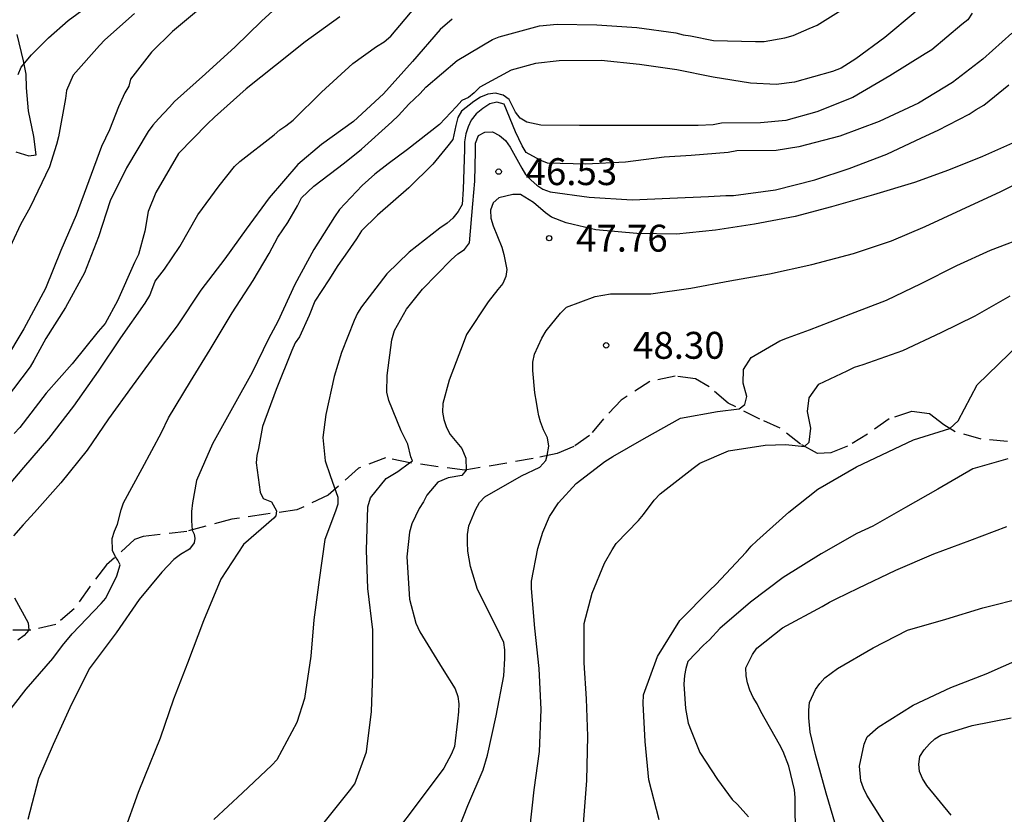
# Model space of a CAD drawing. Units: metres. Extents: x 577844 to 578194, y 4796540 to 4796790.
# Drawn here: x 578141 to 578169, y 4796602 to 4796624 of the extents above; entities that cross this region are included whole.
import ezdxf

# ---------------------------------------------------------------- set-up
doc = ezdxf.new("R2010")
doc.units = ezdxf.units.M
doc.linetypes.add('TRAZOS_NORMALES', pattern=[0.75, 0.5, -0.25])
for name, color, linetype in [('020104', 34, 'Continuous'), ('020204', 9, 'Continuous'), ('020308', 9, 'Continuous'), ('060128', 7, 'TRAZOS_NORMALES'), ('070104', 3, 'Continuous')]:
    doc.layers.add(name, color=color, linetype=linetype)
doc.layers.add('020105', color=24, linetype='Continuous', lineweight=30)
doc.styles.add('ARIAL', font='ARIAL.TTF', dxfattribs={"height": 1})

# ---------------------------------------------------------------- blocks, each defined once
blk = doc.blocks.new('COTAPU')
blk.add_circle((0, 0), 0.075)

msp = doc.modelspace()

# ---------------------------------------------------------------- linework, layer by layer
at = {"layer": '020104', "flags": 128}
for points, elevation in [([(578148.645, 4796625.138), (578147.815, 4796624.362), (578147.075, 4796623.648), (578146.253, 4796622.894), (578145.381, 4796622.126), (578145.241, 4796621.968), (578144.937, 4796621.642), (578144.777, 4796621.462), (578144.649, 4796621.286), (578144.049, 4796620.27), (578143.589, 4796619.352), (578143.261, 4796618.348), (578142.873, 4796617.35), (578142.345, 4796616.382), (578141.795, 4796615.51), (578141.463, 4796614.898), (578141.357, 4796614.728), (578140.665, 4796613.806)], 38), ([(578140.541, 4796604.828), (578141.243, 4796605.734), (578141.995, 4796606.594), (578142.265, 4796606.948), (578142.527, 4796607.282), (578143.339, 4796608.12), (578143.471, 4796608.272), (578143.772, 4796608.898), (578143.87, 4796609.202), (578143.807, 4796609.336), (578143.742, 4796609.429), (578143.652, 4796609.605), (578143.645, 4796609.936), (578143.708, 4796610.141), (578143.799, 4796610.334), (578143.893, 4796610.738), (578143.965, 4796610.928), (578144.483, 4796611.89), (578145.019, 4796612.89), (578145.219, 4796613.302), (578145.833, 4796614.314), (578146.381, 4796615.204), (578146.995, 4796616.232), (578147.577, 4796617.128), (578148.023, 4796617.882), (578148.271, 4796618.338), (578148.545, 4796618.754), (578148.815, 4796619.218), (578148.925, 4796619.44), (578149.267, 4796619.766), (578150.129, 4796620.41), (578150.603, 4796620.798), (578151.449, 4796621.556), (578151.635, 4796621.73), (578151.923, 4796622.048), (578152.233, 4796622.348), (578152.395, 4796622.522), (578153.267, 4796623.264), (578154.251, 4796623.854), (578154.439, 4796623.923), (578155.563, 4796624.235), (578156.055, 4796624.279), (578157.163, 4796624.263), (578158.276, 4796624.189), (578159.368, 4796624.041), (578159.576, 4796623.983), (578159.778, 4796623.955), (578160.422, 4796623.829), (578161.592, 4796623.797), (578161.834, 4796623.797), (578162.406, 4796623.897), (578162.644, 4796623.965), (578163.084, 4796624.159), (578163.308, 4796624.255), (578164.126, 4796624.765)], 42), ([(578146.163, 4796624.77), (578145.325, 4796624.078), (578144.741, 4796623.5), (578144.155, 4796622.748), (578144.115, 4796622.552), (578144.003, 4796622.366), (578143.827, 4796621.974), (578143.569, 4796621.33), (578143.349, 4796620.868), (578142.991, 4796619.908), (578142.645, 4796618.954), (578142.217, 4796617.964), (578141.789, 4796616.91), (578141.181, 4796615.782), (578140.639, 4796614.878)], 37), ([(578144.267, 4796624.576), (578143.437, 4796623.84), (578143.289, 4796623.69), (578142.557, 4796622.856), (578142.371, 4796622.434), (578142.345, 4796622.208), (578142.151, 4796621.142), (578142.095, 4796620.926), (578141.897, 4796620.3), (578141.355, 4796619.178), (578141.085, 4796618.694), (578140.627, 4796617.686)], 36), ([(578153.125, 4796624.42), (578152.791, 4796624.132), (578152.025, 4796623.238), (578151.217, 4796622.342), (578150.373, 4796621.568), (578149.485, 4796620.926), (578148.823, 4796620.368), (578148.021, 4796619.436), (578147.383, 4796618.568), (578146.785, 4796617.736), (578146.123, 4796616.86), (578145.459, 4796615.868), (578144.839, 4796615.046), (578144.207, 4796614.182), (578143.543, 4796613.27), (578142.953, 4796612.404), (578142.217, 4796611.486), (578141.479, 4796610.664), (578141.167, 4796610.318), (578140.891, 4796610.01)], 41), ([(578149.999, 4796624.484), (578149.031, 4796623.792), (578148.205, 4796623.13), (578147.385, 4796622.48), (578146.503, 4796621.688), (578146.305, 4796621.504), (578145.497, 4796620.674), (578144.861, 4796619.582), (578144.653, 4796619.054), (578144.553, 4796618.504), (578144.381, 4796617.854), (578144.265, 4796617.634), (578143.793, 4796616.568), (578143.451, 4796615.932), (578143.255, 4796615.708), (578142.535, 4796614.808), (578141.801, 4796613.992), (578141.075, 4796613.03), (578140.913, 4796612.866)], 39), ([(578166.04, 4796624.613), (578165.198, 4796623.911), (578164.392, 4796623.317), (578163.98, 4796623.051), (578163.734, 4796622.965), (578162.678, 4796622.663), (578162.162, 4796622.599), (578161.446, 4796622.639), (578160.412, 4796622.807), (578159.398, 4796623.005), (578158.358, 4796623.153), (578157.288, 4796623.263), (578156.115, 4796623.259), (578155.455, 4796623.187), (578154.779, 4796623.002), (578153.905, 4796622.526), (578153.743, 4796622.366), (578153.583, 4796622.234), (578153.397, 4796622.148), (578153.249, 4796621.986), (578152.779, 4796621.484), (578151.881, 4796620.782), (578151.341, 4796620.388), (578150.971, 4796620.096), (578150.619, 4796619.778), (578149.985, 4796619.11), (578149.851, 4796618.91), (578149.275, 4796617.996), (578148.745, 4796617.022), (578148.269, 4796615.984), (578148.003, 4796615.502), (578147.551, 4796614.566), (578147.047, 4796613.662), (578146.447, 4796612.58), (578146.001, 4796611.554), (578145.887, 4796610.93), (578145.859, 4796610.692), (578145.859, 4796610.431), (578145.874, 4796610.173), (578145.929, 4796610.057), (578145.95, 4796609.937), (578145.929, 4796609.817), (578145.802, 4796609.64), (578145.551, 4796609.494), (578145.367, 4796609.35), (578145.035, 4796609.002), (578144.397, 4796608.236), (578143.755, 4796607.306), (578143.007, 4796606.304), (578142.469, 4796605.216), (578141.999, 4796604.196), (578141.594, 4796603.24), (578141.29, 4796602.096)], 43), ([(578167.634, 4796624.591), (578167.516, 4796624.405), (578167.34, 4796624.275), (578166.51, 4796623.567), (578166.326, 4796623.455), (578165.338, 4796622.837), (578164.308, 4796622.235), (578163.296, 4796621.837), (578162.434, 4796621.595), (578161.728, 4796621.531), (578160.644, 4796621.519), (578160.408, 4796621.477), (578159.992, 4796621.457), (578158.844, 4796621.457), (578157.762, 4796621.457), (578156.68, 4796621.458), (578155.602, 4796621.46), (578155.212, 4796621.55), (578155.029, 4796621.66), (578154.893, 4796621.826), (578154.723, 4796622.184), (578154.551, 4796622.304), (578154.341, 4796622.352), (578154.123, 4796622.324), (578153.923, 4796622.244), (578153.731, 4796622.122), (578153.391, 4796621.854), (578153.285, 4796621.676), (578153.233, 4796621.456), (578153.145, 4796621.06), (578153.009, 4796620.884), (578152.589, 4796620.376), (578151.923, 4796619.712), (578151.051, 4796618.95), (578150.601, 4796618.514), (578150.463, 4796618.296), (578150.211, 4796617.928), (578149.943, 4796617.552), (578149.687, 4796617.152), (578149.303, 4796616.554), (578149.143, 4796616.156), (578148.869, 4796615.56), (578148.747, 4796615.396), (578148.655, 4796615.178), (578148.223, 4796614.094), (578147.837, 4796613.058), (578147.725, 4796612.446), (578147.679, 4796612.25), (578147.667, 4796612.046), (578147.771, 4796611.229), (578147.856, 4796611.05), (578148.086, 4796610.957), (578148.226, 4796610.712), (578148.209, 4796610.572), (578148.156, 4796610.502), (578147.312, 4796609.768), (578146.674, 4796608.8), (578146.194, 4796607.642), (578145.75, 4796606.46), (578145.358, 4796605.456), (578144.984, 4796604.372), (578144.548, 4796603.288), (578144.37, 4796602.854), (578143.976, 4796601.736)], 44), ([(578149.562, 4796602.012), (578150.266, 4796602.9), (578150.41, 4796603.094), (578150.744, 4796603.984), (578150.876, 4796605.108), (578150.916, 4796606.162), (578150.916, 4796607.386), (578150.776, 4796608.544), (578150.736, 4796609.61), (578150.781, 4796610.817), (578150.851, 4796611.071), (578151.288, 4796611.614), (578151.612, 4796611.807), (578151.942, 4796612.046), (578152.018, 4796612.102), (578151.976, 4796612.216), (578151.888, 4796612.57), (578151.704, 4796612.942), (578151.36, 4796613.782), (578151.304, 4796614.014), (578151.312, 4796614.484), (578151.448, 4796615.48), (578151.518, 4796615.738), (578151.854, 4796616.33), (578152.302, 4796616.892), (578153.102, 4796617.704), (578153.288, 4796617.878), (578153.472, 4796617.994), (578153.608, 4796618.182), (578153.706, 4796619.268), (578153.757, 4796619.9), (578153.779, 4796620.74), (578153.781, 4796620.96), (578153.863, 4796621.172), (578154.043, 4796621.27), (578154.257, 4796621.274), (578154.447, 4796621.178), (578154.615, 4796621.038), (578154.744, 4796620.854), (578155.072, 4796620.266), (578155.176, 4796620.092), (578155.328, 4796619.926), (578155.492, 4796619.788), (578155.662, 4796619.678), (578155.862, 4796619.602), (578156.946, 4796619.452), (578158.152, 4796619.386), (578159.196, 4796619.426), (578160.278, 4796619.473), (578160.762, 4796619.499), (578160.976, 4796619.499), (578162.15, 4796619.659), (578163.246, 4796619.935), (578164.202, 4796620.259), (578165.25, 4796620.651), (578166.218, 4796621.109), (578166.68, 4796621.323), (578167.55, 4796621.773), (578167.74, 4796621.901), (578167.958, 4796622.021), (578168.658, 4796622.587)], 46), ([(578168.838, 4796620.999), (578167.918, 4796620.589), (578166.968, 4796620.209), (578166.02, 4796619.869), (578164.882, 4796619.517), (578163.712, 4796619.189), (578162.7, 4796618.915), (578161.562, 4796618.699), (578160.472, 4796618.532), (578159.382, 4796618.426), (578158.284, 4796618.44), (578157.14, 4796618.542), (578156.5, 4796618.696), (578156.304, 4796618.738), (578155.896, 4796618.896), (578155.728, 4796619.02), (578155.396, 4796619.308), (578155.034, 4796619.526), (578154.818, 4796619.526), (578154.434, 4796619.436), (578154.274, 4796619.296), (578154.202, 4796619.09), (578154.21, 4796618.866), (578154.274, 4796618.654), (578154.518, 4796618.058), (578154.574, 4796617.858), (578154.65, 4796617.442), (578154.63, 4796617.242), (578154.546, 4796617.05), (578154.4, 4796616.88), (578154.134, 4796616.534), (578153.53, 4796615.63), (578153.434, 4796615.376), (578153.046, 4796614.348), (578152.866, 4796613.698), (578152.86, 4796613.464), (578152.892, 4796613.258), (578152.97, 4796613.036), (578153.072, 4796612.836), (578153.394, 4796612.451), (578153.506, 4796612.176), (578153.523, 4796611.846), (578153.394, 4796611.696), (578153.014, 4796611.632), (578152.732, 4796611.508), (578152.424, 4796611.142), (578152.332, 4796610.96), (578152.208, 4796610.772), (578152.002, 4796610.348), (578151.94, 4796610.11), (578151.868, 4796609.422), (578151.938, 4796608.246), (578152.114, 4796607.574), (578152.226, 4796607.334), (578152.854, 4796606.316), (578153.214, 4796605.74), (578153.288, 4796605.532), (578153.312, 4796605.326), (578153.31, 4796605.102), (578153.278, 4796604.844), (578153.198, 4796604.14), (578153.112, 4796603.93), (578152.9, 4796603.532), (578152.182, 4796602.578), (578151.52, 4796601.704)], 47), ([(578153.31, 4796601.826), (578153.564, 4796602.492), (578153.998, 4796603.482), (578154.114, 4796603.892), (578154.352, 4796604.988), (578154.57, 4796606.108), (578154.6, 4796606.594), (578154.6, 4796606.83), (578154.568, 4796607.034), (578154.368, 4796607.462), (578153.838, 4796608.514), (578153.64, 4796609.152), (578153.568, 4796609.58), (578153.552, 4796609.828), (578153.558, 4796610.052), (578153.594, 4796610.29), (578153.776, 4796610.732), (578153.888, 4796610.936), (578154.044, 4796611.098), (578155.066, 4796611.68), (578155.578, 4796611.928), (578155.74, 4796612.112), (578155.775, 4796612.253), (578155.825, 4796612.507), (578155.789, 4796612.74), (578155.677, 4796612.966), (578155.592, 4796613.192), (578155.55, 4796613.362), (578155.515, 4796613.503), (578155.48, 4796613.736), (578155.434, 4796613.998), (578155.382, 4796614.624), (578155.382, 4796614.858), (578155.428, 4796615.076), (578155.632, 4796615.522), (578155.75, 4796615.732), (578156.148, 4796616.22), (578156.318, 4796616.392), (578157.122, 4796616.682), (578157.546, 4796616.756), (578158.672, 4796616.756), (578159.784, 4796616.916), (578160.872, 4796617.122), (578161.982, 4796617.32), (578163.156, 4796617.581), (578164.326, 4796617.887), (578165.382, 4796618.235), (578166.326, 4796618.637), (578167.33, 4796619.107), (578168.428, 4796619.611), (578169.182, 4796619.985)], 48), ([(578155.296, 4796601.822), (578155.416, 4796602.924), (578155.564, 4796603.998), (578155.612, 4796605.172), (578155.558, 4796606.312), (578155.434, 4796607.44), (578155.344, 4796608.544), (578155.344, 4796608.748), (578155.516, 4796609.66), (578155.654, 4796610.11), (578155.844, 4796610.546), (578156.094, 4796610.93), (578156.588, 4796611.466), (578157.39, 4796612.084), (578157.606, 4796612.228), (578158.482, 4796612.726), (578159.502, 4796613.288), (578160.528, 4796613.482), (578161.138, 4796613.555), (578161.288, 4796613.673), (578161.344, 4796613.899), (578161.246, 4796614.273), (578161.253, 4796614.647), (578161.471, 4796614.986), (578162.268, 4796615.452), (578162.482, 4796615.534), (578163.098, 4796615.76), (578164.244, 4796616.2), (578165.246, 4796616.579), (578166.212, 4796617.045), (578167.202, 4796617.551), (578168.14, 4796617.975), (578169.266, 4796618.405)], 49), ([(578158.903, 4796602.093), (578158.613, 4796603.207), (578158.509, 4796604.279), (578158.457, 4796605.335), (578158.465, 4796605.575), (578158.859, 4796606.641), (578159.475, 4796607.649), (578160.317, 4796608.495), (578160.485, 4796608.649), (578161.331, 4796609.557), (578161.469, 4796609.723), (578161.623, 4796609.875), (578162.517, 4796610.673), (578163.327, 4796611.315), (578164.405, 4796611.937), (578165.997, 4796612.692), (578167.013, 4796613.003), (578167.239, 4796613.215), (578167.774, 4796614.223), (578168.961, 4796615.378)], 51), ([(578168.624, 4796612.162), (578167.649, 4796611.883), (578166.673, 4796611.313), (578165.773, 4796610.801), (578164.861, 4796610.285), (578164.417, 4796610.079), (578163.423, 4796609.507), (578162.361, 4796608.845), (578161.453, 4796608.159), (578160.591, 4796607.429), (578160.303, 4796607.115), (578160.143, 4796606.963), (578159.703, 4796606.505), (578159.647, 4796606.311), (578159.613, 4796606.113), (578159.595, 4796605.875), (578159.639, 4796605.195), (578159.711, 4796604.783), (578159.791, 4796604.577), (578160.035, 4796603.971), (578160.527, 4796603.211), (578160.941, 4796602.659), (578161.091, 4796602.515), (578161.397, 4796602.177)], 52), ([(578162.709, 4796601.549), (578162.693, 4796602.715), (578162.675, 4796602.929), (578162.517, 4796603.587), (578162.359, 4796603.999), (578162.257, 4796604.187), (578161.735, 4796605.113), (578161.633, 4796605.321), (578161.521, 4796605.503), (578161.427, 4796605.707), (578161.367, 4796605.907), (578161.327, 4796606.109), (578161.315, 4796606.325), (578161.505, 4796606.697), (578161.625, 4796606.879), (578162.339, 4796607.449), (578163.449, 4796608.041), (578163.651, 4796608.163), (578163.841, 4796608.253), (578164.457, 4796608.547), (578165.505, 4796609.049), (578166.567, 4796609.509), (578167.563, 4796609.883), (578168.597, 4796610.269)], 53), ([(578140.919, 4796608.278), (578141.307, 4796607.584), (578141.321, 4796607.383), (578141.194, 4796607.231), (578141.011, 4796607.104)], 41), ([(578163.875, 4796601.769), (578163.561, 4796602.833), (578163.259, 4796603.909), (578163.111, 4796604.531), (578163.077, 4796604.939), (578163.077, 4796605.147), (578163.097, 4796605.363), (578163.263, 4796605.729), (578163.385, 4796605.897), (578163.525, 4796606.055), (578163.877, 4796606.307), (578164.869, 4796606.883), (578165.833, 4796607.381), (578166.895, 4796607.691), (578167.929, 4796607.999), (578169.113, 4796608.297)], 54), ([(578167.047, 4796602.223), (578166.367, 4796603.049), (578166.243, 4796603.247), (578166.163, 4796603.437), (578166.145, 4796603.645), (578166.175, 4796603.861), (578166.289, 4796604.043), (578166.439, 4796604.213), (578166.589, 4796604.349), (578166.761, 4796604.453), (578167.635, 4796604.717), (578168.717, 4796604.935)], 56)]:
    msp.add_lwpolyline(points, dxfattribs=dict(at, elevation=elevation))
at = {"layer": '020105', "flags": 128}
for points, elevation in [([(578141.021, 4796622.88), (578141.109, 4796623.086), (578141.397, 4796623.428), (578141.871, 4796623.9), (578142.421, 4796624.384), (578143.383, 4796625.098), (578143.585, 4796625.216), (578144.483, 4796625.824), (578145.303, 4796626.54), (578145.459, 4796626.666), (578145.749, 4796626.996), (578146.333, 4796627.438), (578147.423, 4796627.934), (578148.067, 4796628.178), (578149.045, 4796628.597), (578150.161, 4796629.049), (578151.093, 4796629.467), (578152.109, 4796629.969), (578153.123, 4796630.583), (578154.027, 4796630.965)], 35), ([(578140.377, 4796610.964), (578141.185, 4796611.918), (578141.879, 4796612.724), (578142.577, 4796613.63), (578143.269, 4796614.6), (578143.889, 4796615.53), (578144.565, 4796616.502), (578144.695, 4796616.716), (578144.843, 4796617.114), (578145.107, 4796617.446), (578145.531, 4796618.078), (578146.031, 4796618.96), (578146.631, 4796619.772), (578147.059, 4796620.31), (578147.203, 4796620.45), (578148.163, 4796621.198), (578148.323, 4796621.332), (578148.493, 4796621.442), (578148.695, 4796621.606), (578149.481, 4796622.382), (578150.355, 4796623.184), (578151.021, 4796623.66), (578151.235, 4796623.792), (578151.421, 4796623.942), (578152.217, 4796624.894)], 40), ([(578168.736, 4796624.029), (578167.93, 4796623.307), (578167.086, 4796622.651), (578166.136, 4796622.079), (578165.038, 4796621.569), (578163.944, 4796621.161), (578162.802, 4796620.863), (578162.164, 4796620.755), (578161.066, 4796620.749), (578160.83, 4796620.705), (578159.796, 4796620.617), (578159.038, 4796620.567), (578157.968, 4796620.434), (578156.856, 4796620.372), (578155.788, 4796620.406), (578155.58, 4796620.492), (578155.196, 4796620.698), (578155.084, 4796620.892), (578154.891, 4796621.282), (578154.581, 4796622.05), (578154.377, 4796622.106), (578154.179, 4796622.056), (578153.983, 4796621.928), (578153.799, 4796621.778), (578153.655, 4796621.604), (578153.573, 4796621.418), (578153.513, 4796621.222), (578153.469, 4796621), (578153.469, 4796620.788), (578153.437, 4796619.678), (578153.405, 4796619.254), (578153.293, 4796619.058), (578153.151, 4796618.872), (578152.989, 4796618.728), (578152.789, 4796618.59), (578151.933, 4796617.918), (578151.311, 4796617.318), (578150.597, 4796616.402), (578150.489, 4796616.224), (578150.399, 4796616.018), (578150.047, 4796615.128), (578149.836, 4796614.454), (578149.61, 4796613.394), (578149.526, 4796612.756), (578149.584, 4796612.106), (578149.724, 4796611.69), (578149.942, 4796611.092), (578149.936, 4796610.892), (578149.878, 4796610.698), (578149.58, 4796609.91), (578149.424, 4796608.784), (578149.268, 4796607.664), (578149.19, 4796606.652), (578149.008, 4796605.474), (578148.792, 4796604.808), (578148.24, 4796603.762), (578148.1, 4796603.614), (578147.282, 4796602.842), (578146.484, 4796602.1)], 45), ([(578156.792, 4796601.976), (578156.888, 4796603.188), (578156.91, 4796604.42), (578156.872, 4796605.464), (578156.806, 4796606.468), (578156.806, 4796607.568), (578157.03, 4796608.412), (578157.378, 4796609.25), (578157.59, 4796609.624), (578157.704, 4796609.798), (578158.324, 4796610.438), (578158.464, 4796610.608), (578158.76, 4796611.004), (578158.932, 4796611.18), (578159.854, 4796611.898), (578160.04, 4796612.042), (578160.84, 4796612.38), (578161.861, 4796612.536), (578162.438, 4796612.557), (578162.958, 4796612.506), (578163.086, 4796612.621), (578163.135, 4796613.009), (578163.043, 4796613.475), (578163.086, 4796613.856), (578163.352, 4796614.242), (578164.142, 4796614.612), (578164.354, 4796614.718), (578164.592, 4796614.788), (578165.702, 4796615.184), (578166.768, 4796615.681), (578167.712, 4796616.143), (578168.692, 4796616.707)], 50), ([(578165.307, 4796601.805), (578164.695, 4796602.781), (578164.597, 4796602.977), (578164.527, 4796603.179), (578164.493, 4796603.589), (578164.621, 4796604.199), (578164.705, 4796604.405), (578165.015, 4796604.679), (578165.983, 4796605.289), (578167.041, 4796605.781), (578168.027, 4796606.159), (578168.985, 4796606.587)], 55)]:
    msp.add_lwpolyline(points, dxfattribs=dict(at, elevation=elevation))
at = {"layer": '060128'}
msp.add_polyline3d([(578168.614, 4796612.645, 51.855), (578167.884, 4796612.705, 51.455), (578167.16, 4796612.911, 51.033), (578166.842, 4796613.111, 50.881), (578166.442, 4796613.415, 50.775), (578165.938, 4796613.483, 50.721), (578165.316, 4796613.275, 50.711), (578164.714, 4796612.847, 50.539), (578164.152, 4796612.511, 50.421), (578163.688, 4796612.323, 50.309), (578163.314, 4796612.305, 50.191), (578162.846, 4796612.569, 49.955), (578162.276, 4796613.013, 49.611), (578161.708, 4796613.263, 49.377), (578160.828, 4796613.713, 48.773), (578160.296, 4796614.169, 48.627), (578159.916, 4796614.391, 48.539), (578159.352, 4796614.467, 48.507), (578158.64, 4796614.319, 48.423), (578157.846, 4796613.799, 48.323), (578157.35, 4796613.277, 48.295), (578156.958, 4796612.807, 48.237), (578156.522, 4796612.499, 48.181), (578156.062, 4796612.305, 48.155), (578155.392, 4796612.165, 47.773), (578153.484, 4796611.839, 46.989), (578151.948, 4796612.047, 46.085), (578151.274, 4796612.183, 45.769), (578150.518, 4796611.897, 45.369), (578149.672, 4796611.141, 44.833), (578148.798, 4796610.733, 44.307), (578147.936, 4796610.615, 43.955), (578146.98, 4796610.473, 43.431), (578145.733, 4796610.135, 42.925), (578144.515, 4796609.991, 42.299), (578144.267, 4796609.905, 42.237), (578143.491, 4796609.201, 41.897), (578143.011, 4796608.583, 41.791), (578142.587, 4796607.971, 41.631), (578142.079, 4796607.539, 41.419), (578141.375, 4796607.383, 41.077), (578140.679, 4796607.379, 40.597)], dxfattribs=at)
at = {"layer": '070104'}
msp.add_polyline3d([(578140.963, 4796620.716, 34.527), (578141.319, 4796620.606, 35.503), (578141.525, 4796620.632, 35.773), (578141.457, 4796621.152, 35.701), (578141.317, 4796621.86, 35.537), (578141.255, 4796622.504, 35.249), (578141.247, 4796622.884, 34.749), (578141.173, 4796623.256, 34.593), (578140.997, 4796623.996, 34.347)], dxfattribs=at)

# ---------------------------------------------------------------- block references
at = {"layer": '020204', "rotation": 359.9987685839998}
for p in [(578154.426, 4796620.168, 46.528), (578155.834, 4796618.312, 47.76), (578157.424, 4796615.324, 48.3)]:
    msp.add_blockref('COTAPU', p, dxfattribs=at)

# ---------------------------------------------------------------- texts
at = {"layer": '020308', "style": 'ARIAL'}
for s, p in [('46.53', (578155.176, 4796619.793, 46.527)), ('47.76', (578156.584, 4796617.937, 47.759)), ('48.30', (578158.174, 4796614.949, 48.299))]:
    msp.add_text(s, height=0.75, rotation=359.9988, dxfattribs=at).set_placement(p)

doc.saveas('drawing.dxf')
